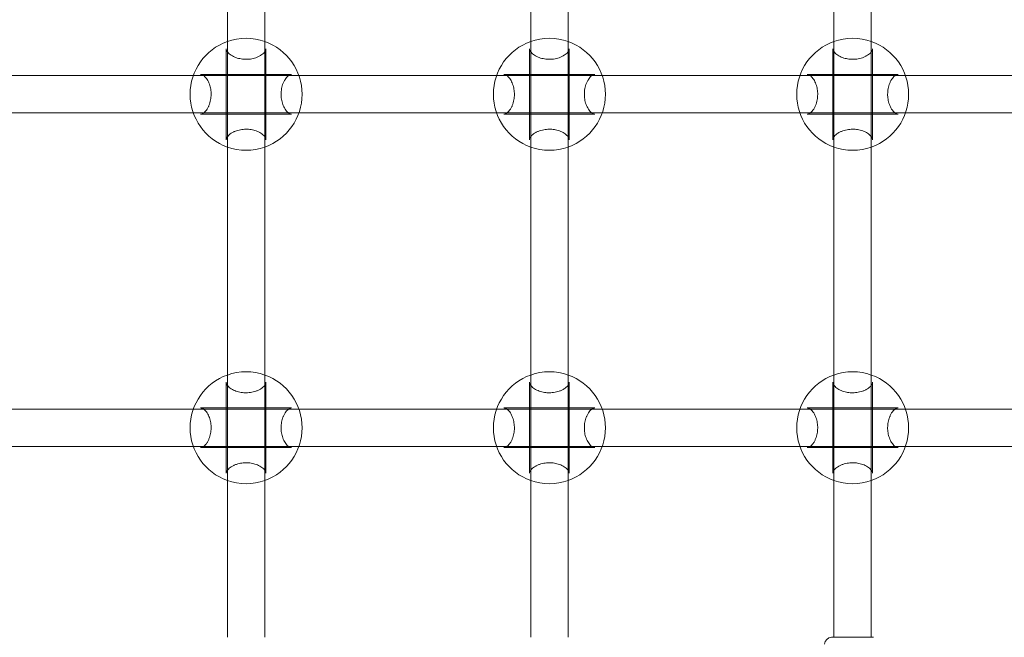
# Model space of a CAD drawing. Units: millimetres. Extents: x -3975 to 3570, y -1557 to 2227.
# Drawn here: x -812 to -390, y 102 to 367 of the extents above; entities that cross this region are included whole.
import ezdxf

# ---------------------------------------------------------------- set-up
doc = ezdxf.new("R2010")
doc.units = ezdxf.units.MM
doc.header["$MEASUREMENT"] = 0

msp = doc.modelspace()

# ---------------------------------------------------------------- linework, layer by layer
at = {"color": 0, "linetype": 'Continuous', "lineweight": 0}
for p, q in [((-723, 353.18), (-723, 459.82)), ((-707, 353.18), (-707, 459.82)), ((-593, 353.18), (-593, 459.82)), ((-577, 353.18), (-577, 459.82)), ((-463, 353.18), (-463, 459.82)), ((-447, 353.18), (-447, 459.82)), ((-723.5, 315.48), (-723.5, 354.52)), ((-706.5, 315.48), (-706.5, 354.52)), ((-593.5, 315.48), (-593.5, 354.52)), ((-576.5, 315.48), (-576.5, 354.52)), ((-463.5, 315.48), (-463.5, 354.52)), ((-446.5, 315.48), (-446.5, 354.52)), ((-723, 316.82), (-723, 353.18)), ((-707, 316.82), (-707, 353.18)), ((-593, 316.82), (-593, 353.18)), ((-577, 316.82), (-577, 353.18)), ((-463, 316.82), (-463, 353.18)), ((-447, 316.82), (-447, 353.18)), ((-822.37, 343), (-737.63, 343)), ((-737.63, 343), (-692.37, 343)), ((-734.52, 343.5), (-695.48, 343.5)), ((-692.37, 343), (-607.63, 343)), ((-607.63, 343), (-562.37, 343)), ((-604.52, 343.5), (-565.48, 343.5)), ((-562.37, 343), (-477.63, 343)), ((-477.63, 343), (-432.37, 343)), ((-474.52, 343.5), (-435.48, 343.5)), ((-432.37, 343), (-347.63, 343)), ((-822.37, 327), (-737.63, 327)), ((-737.63, 327), (-692.37, 327)), ((-734.52, 326.5), (-695.48, 326.5)), ((-692.37, 327), (-607.63, 327)), ((-607.63, 327), (-562.37, 327)), ((-604.52, 326.5), (-565.48, 326.5)), ((-562.37, 327), (-477.63, 327)), ((-477.63, 327), (-432.37, 327)), ((-474.52, 326.5), (-435.48, 326.5)), ((-432.37, 327), (-347.63, 327)), ((-723, 210.18), (-723, 316.82)), ((-707, 210.18), (-707, 316.82)), ((-593, 210.18), (-593, 316.82)), ((-577, 210.18), (-577, 316.82)), ((-463, 210.18), (-463, 316.82)), ((-447, 210.18), (-447, 316.82)), ((-723.5, 172.48), (-723.5, 211.52)), ((-706.5, 172.48), (-706.5, 211.52)), ((-593.5, 172.48), (-593.5, 211.52)), ((-576.5, 172.48), (-576.5, 211.52)), ((-463.5, 172.48), (-463.5, 211.52)), ((-446.5, 172.48), (-446.5, 211.52)), ((-723, 173.82), (-723, 210.18)), ((-707, 173.82), (-707, 210.18)), ((-593, 173.82), (-593, 210.18)), ((-577, 173.82), (-577, 210.18)), ((-463, 173.82), (-463, 210.18)), ((-447, 173.82), (-447, 210.18)), ((-822.37, 200), (-737.63, 200)), ((-737.63, 200), (-692.37, 200)), ((-734.52, 200.5), (-695.48, 200.5)), ((-692.37, 200), (-607.63, 200)), ((-607.63, 200), (-562.37, 200)), ((-604.52, 200.5), (-565.48, 200.5)), ((-562.37, 200), (-477.63, 200)), ((-477.63, 200), (-432.37, 200)), ((-474.52, 200.5), (-435.48, 200.5)), ((-432.37, 200), (-347.63, 200)), ((-822.37, 184), (-737.63, 184)), ((-737.63, 184), (-692.37, 184)), ((-734.52, 183.5), (-695.48, 183.5)), ((-692.37, 184), (-607.63, 184)), ((-607.63, 184), (-562.37, 184)), ((-604.52, 183.5), (-565.48, 183.5)), ((-562.37, 184), (-477.63, 184)), ((-477.63, 184), (-432.37, 184)), ((-474.52, 183.5), (-435.48, 183.5)), ((-432.37, 184), (-347.63, 184)), ((-723, 102.15), (-723, 173.82)), ((-707, 102.15), (-707, 173.82)), ((-593, 102.15), (-593, 173.82)), ((-577, 102.15), (-577, 173.82)), ((-463, 102.15), (-463, 173.82)), ((-447, 102.15), (-447, 173.82)), ((-464, 102.15), (-463.12, 102.15)), ((-463.12, 102.15), (-446, 102.15))]:
    msp.add_line(p, q, dxfattribs=at)
for centre, radius, start, end in [((-715, 335), 24, 70.5288, 109.4712), ((-585, 335), 24, 70.5288, 109.4712), ((-455, 335), 24, 70.5288, 109.4712), ((-715, 335), 24, 109.4712, 250.5288), ((-715, 335), 24, 0, 70.5288), ((-585, 335), 24, 109.4712, 250.5288), ((-585, 335), 24, 0, 70.5288), ((-455, 335), 24, 109.4712, 250.5288), ((-455, 335), 24, 0, 70.5288), ((-715, 335), 24, 289.4712, 0), ((-585, 335), 24, 289.4712, 0), ((-455, 335), 24, 289.4712, 0), ((-715, 335), 24, 250.5288, 289.4712), ((-585, 335), 24, 250.5288, 289.4712), ((-455, 335), 24, 250.5288, 289.4712), ((-715, 192), 24, 70.5288, 109.4712), ((-585, 192), 24, 70.5288, 109.4712), ((-455, 192), 24, 70.5288, 109.4712), ((-715, 192), 24, 109.4712, 250.5288), ((-715, 192), 24, 0, 70.5288), ((-585, 192), 24, 109.4712, 250.5288), ((-585, 192), 24, 360, 70.5288), ((-455, 192), 24, 109.4712, 250.5288), ((-455, 192), 24, 0, 70.5288), ((-715, 192), 24, 289.4712, 0), ((-585, 192), 24, 289.4712, 360), ((-455, 192), 24, 289.4712, 0), ((-715, 192), 24, 250.5288, 289.4712), ((-585, 192), 24, 250.5288, 289.4712), ((-455, 192), 24, 250.5288, 289.4712), ((-464, 99.15), 3, 90, 180)]:
    msp.add_arc(centre, radius, start, end, dxfattribs=at)
for points, knots in [([(-706.5, 354.52), (-706.5, 354.27), (-706.55, 354.02), (-706.77, 353.52), (-706.92, 353.28), (-707.29, 352.81), (-707.51, 352.58), (-708.03, 352.13), (-708.32, 351.91), (-708.96, 351.51), (-709.31, 351.32), (-710.04, 350.97), (-710.42, 350.82), (-711.2, 350.55), (-711.59, 350.44), (-712.38, 350.25), (-712.77, 350.18), (-713.55, 350.07), (-713.94, 350.03), (-714.7, 349.99), (-715.08, 349.99), (-715.84, 350.01), (-716.21, 350.04), (-716.96, 350.13), (-717.33, 350.19), (-718.07, 350.35), (-718.44, 350.44), (-719.17, 350.67), (-719.53, 350.8), (-720.23, 351.09), (-720.57, 351.25), (-721.22, 351.61), (-721.52, 351.81), (-722.08, 352.22), (-722.33, 352.43), (-722.77, 352.87), (-722.95, 353.1), (-723.24, 353.53), (-723.34, 353.74), (-723.47, 354.14), (-723.5, 354.33), (-723.5, 354.52)], [0.035025, 0.035025, 0.035025, 0.035025, 0.23249, 0.23249, 0.399152, 0.399152, 0.555036, 0.555036, 0.705886, 0.705886, 0.850252, 0.850252, 0.985661, 0.985661, 1.111068, 1.111068, 1.227476, 1.227476, 1.337292, 1.337292, 1.443606, 1.443606, 1.54963, 1.54963, 1.658423, 1.658423, 1.772806, 1.772806, 1.895042, 1.895042, 2.026418, 2.026418, 2.166832, 2.166832, 2.314634, 2.314634, 2.467681, 2.467681, 2.616862, 2.616862, 2.766042, 2.766042, 2.766042, 2.766042]), ([(-576.5, 354.52), (-576.5, 354.27), (-576.55, 354.02), (-576.77, 353.52), (-576.92, 353.28), (-577.29, 352.81), (-577.51, 352.58), (-578.03, 352.13), (-578.32, 351.91), (-578.96, 351.51), (-579.31, 351.32), (-580.04, 350.97), (-580.42, 350.82), (-581.2, 350.55), (-581.59, 350.44), (-582.38, 350.25), (-582.77, 350.18), (-583.55, 350.07), (-583.94, 350.03), (-584.7, 349.99), (-585.08, 349.99), (-585.84, 350.01), (-586.21, 350.04), (-586.96, 350.13), (-587.33, 350.19), (-588.07, 350.35), (-588.44, 350.44), (-589.17, 350.67), (-589.53, 350.8), (-590.23, 351.09), (-590.57, 351.25), (-591.22, 351.61), (-591.52, 351.81), (-592.08, 352.22), (-592.33, 352.43), (-592.77, 352.87), (-592.95, 353.1), (-593.24, 353.53), (-593.34, 353.74), (-593.47, 354.14), (-593.5, 354.33), (-593.5, 354.52)], [0.035025, 0.035025, 0.035025, 0.035025, 0.23249, 0.23249, 0.399152, 0.399152, 0.555036, 0.555036, 0.705886, 0.705886, 0.850252, 0.850252, 0.985661, 0.985661, 1.111068, 1.111068, 1.227476, 1.227476, 1.337292, 1.337292, 1.443606, 1.443606, 1.54963, 1.54963, 1.658423, 1.658423, 1.772806, 1.772806, 1.895042, 1.895042, 2.026418, 2.026418, 2.166832, 2.166832, 2.314634, 2.314634, 2.467681, 2.467681, 2.616862, 2.616862, 2.766042, 2.766042, 2.766042, 2.766042]), ([(-446.5, 354.52), (-446.5, 354.27), (-446.55, 354.02), (-446.77, 353.52), (-446.92, 353.28), (-447.29, 352.81), (-447.51, 352.58), (-448.03, 352.13), (-448.32, 351.91), (-448.96, 351.51), (-449.31, 351.32), (-450.04, 350.97), (-450.42, 350.82), (-451.2, 350.55), (-451.59, 350.44), (-452.38, 350.25), (-452.77, 350.18), (-453.55, 350.07), (-453.94, 350.03), (-454.7, 349.99), (-455.08, 349.99), (-455.84, 350.01), (-456.21, 350.04), (-456.96, 350.13), (-457.33, 350.19), (-458.07, 350.35), (-458.44, 350.44), (-459.17, 350.67), (-459.53, 350.8), (-460.23, 351.09), (-460.57, 351.25), (-461.22, 351.61), (-461.52, 351.81), (-462.08, 352.22), (-462.33, 352.43), (-462.77, 352.87), (-462.95, 353.1), (-463.24, 353.53), (-463.34, 353.74), (-463.47, 354.14), (-463.5, 354.33), (-463.5, 354.52)], [0.035025, 0.035025, 0.035025, 0.035025, 0.23249, 0.23249, 0.399152, 0.399152, 0.555036, 0.555036, 0.705886, 0.705886, 0.850252, 0.850252, 0.985661, 0.985661, 1.111068, 1.111068, 1.227476, 1.227476, 1.337292, 1.337292, 1.443606, 1.443606, 1.54963, 1.54963, 1.658423, 1.658423, 1.772806, 1.772806, 1.895042, 1.895042, 2.026418, 2.026418, 2.166832, 2.166832, 2.314634, 2.314634, 2.467681, 2.467681, 2.616862, 2.616862, 2.766042, 2.766042, 2.766042, 2.766042]), ([(-734.52, 326.5), (-734.27, 326.5), (-734.02, 326.55), (-733.52, 326.77), (-733.28, 326.92), (-732.81, 327.29), (-732.58, 327.51), (-732.13, 328.03), (-731.91, 328.32), (-731.51, 328.96), (-731.32, 329.31), (-730.97, 330.04), (-730.82, 330.42), (-730.55, 331.2), (-730.44, 331.59), (-730.25, 332.38), (-730.18, 332.77), (-730.07, 333.55), (-730.03, 333.94), (-729.99, 334.7), (-729.99, 335.08), (-730.01, 335.84), (-730.04, 336.21), (-730.13, 336.96), (-730.19, 337.33), (-730.35, 338.07), (-730.44, 338.44), (-730.67, 339.17), (-730.8, 339.53), (-731.09, 340.23), (-731.25, 340.57), (-731.61, 341.22), (-731.81, 341.52), (-732.22, 342.08), (-732.43, 342.33), (-732.87, 342.77), (-733.1, 342.95), (-733.53, 343.24), (-733.74, 343.34), (-734.14, 343.47), (-734.33, 343.5), (-734.52, 343.5)], [0.034582, 0.034582, 0.034582, 0.034582, 0.232047, 0.232047, 0.398709, 0.398709, 0.554593, 0.554593, 0.705443, 0.705443, 0.849809, 0.849809, 0.985218, 0.985218, 1.110625, 1.110625, 1.227033, 1.227033, 1.336848, 1.336848, 1.443163, 1.443163, 1.549186, 1.549186, 1.657979, 1.657979, 1.772362, 1.772362, 1.894599, 1.894599, 2.025974, 2.025974, 2.166388, 2.166388, 2.314191, 2.314191, 2.467237, 2.467237, 2.616418, 2.616418, 2.765599, 2.765599, 2.765599, 2.765599]), ([(-695.48, 343.5), (-695.73, 343.5), (-695.98, 343.45), (-696.48, 343.23), (-696.72, 343.08), (-697.19, 342.71), (-697.42, 342.49), (-697.87, 341.97), (-698.09, 341.68), (-698.49, 341.04), (-698.68, 340.69), (-699.03, 339.96), (-699.18, 339.58), (-699.45, 338.8), (-699.56, 338.41), (-699.75, 337.62), (-699.82, 337.23), (-699.93, 336.45), (-699.97, 336.06), (-700.01, 335.3), (-700.01, 334.92), (-699.99, 334.16), (-699.96, 333.79), (-699.87, 333.04), (-699.81, 332.67), (-699.65, 331.93), (-699.56, 331.56), (-699.33, 330.83), (-699.2, 330.47), (-698.91, 329.77), (-698.75, 329.43), (-698.39, 328.78), (-698.19, 328.48), (-697.78, 327.92), (-697.57, 327.67), (-697.13, 327.23), (-696.9, 327.05), (-696.47, 326.76), (-696.26, 326.66), (-695.86, 326.53), (-695.67, 326.5), (-695.48, 326.5)], [2.637306, 2.637306, 2.637306, 2.637306, 2.834752, 2.834752, 3.001417, 3.001417, 3.157297, 3.157297, 3.308147, 3.308147, 3.452513, 3.452513, 3.587924, 3.587924, 3.713331, 3.713331, 3.829739, 3.829739, 3.939556, 3.939556, 4.045869, 4.045869, 4.151893, 4.151893, 4.260687, 4.260687, 4.375067, 4.375067, 4.497304, 4.497304, 4.628679, 4.628679, 4.769092, 4.769092, 4.916894, 4.916894, 5.06994, 5.06994, 5.219127, 5.219127, 5.368314, 5.368314, 5.368314, 5.368314]), ([(-604.52, 326.5), (-604.27, 326.5), (-604.02, 326.55), (-603.52, 326.77), (-603.28, 326.92), (-602.81, 327.29), (-602.58, 327.51), (-602.13, 328.03), (-601.91, 328.32), (-601.51, 328.96), (-601.32, 329.31), (-600.97, 330.04), (-600.82, 330.42), (-600.55, 331.2), (-600.44, 331.59), (-600.25, 332.38), (-600.18, 332.77), (-600.07, 333.55), (-600.03, 333.94), (-599.99, 334.7), (-599.99, 335.08), (-600.01, 335.84), (-600.04, 336.21), (-600.13, 336.96), (-600.19, 337.33), (-600.35, 338.07), (-600.44, 338.44), (-600.67, 339.17), (-600.8, 339.53), (-601.09, 340.23), (-601.25, 340.57), (-601.61, 341.22), (-601.81, 341.52), (-602.22, 342.08), (-602.43, 342.33), (-602.87, 342.77), (-603.1, 342.95), (-603.53, 343.24), (-603.74, 343.34), (-604.14, 343.47), (-604.33, 343.5), (-604.52, 343.5)], [0.034582, 0.034582, 0.034582, 0.034582, 0.232047, 0.232047, 0.398709, 0.398709, 0.554593, 0.554593, 0.705443, 0.705443, 0.849809, 0.849809, 0.985218, 0.985218, 1.110625, 1.110625, 1.227033, 1.227033, 1.336848, 1.336848, 1.443163, 1.443163, 1.549186, 1.549186, 1.657979, 1.657979, 1.772362, 1.772362, 1.894599, 1.894599, 2.025974, 2.025974, 2.166388, 2.166388, 2.314191, 2.314191, 2.467237, 2.467237, 2.616418, 2.616418, 2.765599, 2.765599, 2.765599, 2.765599]), ([(-565.48, 343.5), (-565.73, 343.5), (-565.98, 343.45), (-566.48, 343.23), (-566.72, 343.08), (-567.19, 342.71), (-567.42, 342.49), (-567.87, 341.97), (-568.09, 341.68), (-568.49, 341.04), (-568.68, 340.69), (-569.03, 339.96), (-569.18, 339.58), (-569.45, 338.8), (-569.56, 338.41), (-569.75, 337.62), (-569.82, 337.23), (-569.93, 336.45), (-569.97, 336.06), (-570.01, 335.3), (-570.01, 334.92), (-569.99, 334.16), (-569.96, 333.79), (-569.87, 333.04), (-569.81, 332.67), (-569.65, 331.93), (-569.56, 331.56), (-569.33, 330.83), (-569.2, 330.47), (-568.91, 329.77), (-568.75, 329.43), (-568.39, 328.78), (-568.19, 328.48), (-567.78, 327.92), (-567.57, 327.67), (-567.13, 327.23), (-566.9, 327.05), (-566.47, 326.76), (-566.26, 326.66), (-565.86, 326.53), (-565.67, 326.5), (-565.48, 326.5)], [2.637306, 2.637306, 2.637306, 2.637306, 2.834752, 2.834752, 3.001417, 3.001417, 3.157297, 3.157297, 3.308147, 3.308147, 3.452513, 3.452513, 3.587924, 3.587924, 3.713331, 3.713331, 3.829739, 3.829739, 3.939556, 3.939556, 4.045869, 4.045869, 4.151893, 4.151893, 4.260687, 4.260687, 4.375067, 4.375067, 4.497304, 4.497304, 4.628679, 4.628679, 4.769092, 4.769092, 4.916894, 4.916894, 5.06994, 5.06994, 5.219127, 5.219127, 5.368314, 5.368314, 5.368314, 5.368314]), ([(-474.52, 326.5), (-474.27, 326.5), (-474.02, 326.55), (-473.52, 326.77), (-473.28, 326.92), (-472.81, 327.29), (-472.58, 327.51), (-472.13, 328.03), (-471.91, 328.32), (-471.51, 328.96), (-471.32, 329.31), (-470.97, 330.04), (-470.82, 330.42), (-470.55, 331.2), (-470.44, 331.59), (-470.25, 332.38), (-470.18, 332.77), (-470.07, 333.55), (-470.03, 333.94), (-469.99, 334.7), (-469.99, 335.08), (-470.01, 335.84), (-470.04, 336.21), (-470.13, 336.96), (-470.19, 337.33), (-470.35, 338.07), (-470.44, 338.44), (-470.67, 339.17), (-470.8, 339.53), (-471.09, 340.23), (-471.25, 340.57), (-471.61, 341.22), (-471.81, 341.52), (-472.22, 342.08), (-472.43, 342.33), (-472.87, 342.77), (-473.1, 342.95), (-473.53, 343.24), (-473.74, 343.34), (-474.14, 343.47), (-474.33, 343.5), (-474.52, 343.5)], [0.034582, 0.034582, 0.034582, 0.034582, 0.232047, 0.232047, 0.398709, 0.398709, 0.554593, 0.554593, 0.705443, 0.705443, 0.849809, 0.849809, 0.985218, 0.985218, 1.110625, 1.110625, 1.227033, 1.227033, 1.336848, 1.336848, 1.443163, 1.443163, 1.549186, 1.549186, 1.657979, 1.657979, 1.772362, 1.772362, 1.894599, 1.894599, 2.025974, 2.025974, 2.166388, 2.166388, 2.314191, 2.314191, 2.467237, 2.467237, 2.616418, 2.616418, 2.765599, 2.765599, 2.765599, 2.765599]), ([(-435.48, 343.5), (-435.73, 343.5), (-435.98, 343.45), (-436.48, 343.23), (-436.72, 343.08), (-437.19, 342.71), (-437.42, 342.49), (-437.87, 341.97), (-438.09, 341.68), (-438.49, 341.04), (-438.68, 340.69), (-439.03, 339.96), (-439.18, 339.58), (-439.45, 338.8), (-439.56, 338.41), (-439.75, 337.62), (-439.82, 337.23), (-439.93, 336.45), (-439.97, 336.06), (-440.01, 335.3), (-440.01, 334.92), (-439.99, 334.16), (-439.96, 333.79), (-439.87, 333.04), (-439.81, 332.67), (-439.65, 331.93), (-439.56, 331.56), (-439.33, 330.83), (-439.2, 330.47), (-438.91, 329.77), (-438.75, 329.43), (-438.39, 328.78), (-438.19, 328.48), (-437.78, 327.92), (-437.57, 327.67), (-437.13, 327.23), (-436.9, 327.05), (-436.47, 326.76), (-436.26, 326.66), (-435.86, 326.53), (-435.67, 326.5), (-435.48, 326.5)], [2.637306, 2.637306, 2.637306, 2.637306, 2.834752, 2.834752, 3.001417, 3.001417, 3.157297, 3.157297, 3.308147, 3.308147, 3.452513, 3.452513, 3.587924, 3.587924, 3.713331, 3.713331, 3.829739, 3.829739, 3.939556, 3.939556, 4.045869, 4.045869, 4.151893, 4.151893, 4.260687, 4.260687, 4.375067, 4.375067, 4.497304, 4.497304, 4.628679, 4.628679, 4.769092, 4.769092, 4.916894, 4.916894, 5.06994, 5.06994, 5.219127, 5.219127, 5.368314, 5.368314, 5.368314, 5.368314]), ([(-723.5, 315.48), (-723.5, 315.73), (-723.45, 315.98), (-723.23, 316.48), (-723.08, 316.72), (-722.71, 317.19), (-722.49, 317.42), (-721.97, 317.87), (-721.68, 318.09), (-721.04, 318.49), (-720.69, 318.68), (-719.96, 319.03), (-719.58, 319.18), (-718.8, 319.45), (-718.41, 319.56), (-717.62, 319.75), (-717.23, 319.82), (-716.45, 319.93), (-716.06, 319.97), (-715.3, 320.01), (-714.92, 320.01), (-714.16, 319.99), (-713.79, 319.96), (-713.04, 319.87), (-712.67, 319.81), (-711.93, 319.65), (-711.56, 319.56), (-710.83, 319.33), (-710.47, 319.2), (-709.77, 318.91), (-709.43, 318.75), (-708.78, 318.39), (-708.48, 318.19), (-707.92, 317.78), (-707.67, 317.57), (-707.23, 317.13), (-707.05, 316.9), (-706.76, 316.47), (-706.66, 316.26), (-706.53, 315.86), (-706.5, 315.67), (-706.5, 315.48)], [2.637749, 2.637749, 2.637749, 2.637749, 2.835195, 2.835195, 3.001859, 3.001859, 3.157739, 3.157739, 3.30859, 3.30859, 3.452956, 3.452956, 3.588366, 3.588366, 3.713773, 3.713773, 3.830181, 3.830181, 3.939998, 3.939998, 4.046312, 4.046312, 4.152335, 4.152335, 4.261129, 4.261129, 4.37551, 4.37551, 4.497747, 4.497747, 4.629121, 4.629121, 4.769534, 4.769534, 4.917336, 4.917336, 5.070382, 5.070382, 5.219569, 5.219569, 5.368756, 5.368756, 5.368756, 5.368756]), ([(-593.5, 315.48), (-593.5, 315.73), (-593.45, 315.98), (-593.23, 316.48), (-593.08, 316.72), (-592.71, 317.19), (-592.49, 317.42), (-591.97, 317.87), (-591.68, 318.09), (-591.04, 318.49), (-590.69, 318.68), (-589.96, 319.03), (-589.58, 319.18), (-588.8, 319.45), (-588.41, 319.56), (-587.62, 319.75), (-587.23, 319.82), (-586.45, 319.93), (-586.06, 319.97), (-585.3, 320.01), (-584.92, 320.01), (-584.16, 319.99), (-583.79, 319.96), (-583.04, 319.87), (-582.67, 319.81), (-581.93, 319.65), (-581.56, 319.56), (-580.83, 319.33), (-580.47, 319.2), (-579.77, 318.91), (-579.43, 318.75), (-578.78, 318.39), (-578.48, 318.19), (-577.92, 317.78), (-577.67, 317.57), (-577.23, 317.13), (-577.05, 316.9), (-576.76, 316.47), (-576.66, 316.26), (-576.53, 315.86), (-576.5, 315.67), (-576.5, 315.48)], [2.637749, 2.637749, 2.637749, 2.637749, 2.835195, 2.835195, 3.001859, 3.001859, 3.157739, 3.157739, 3.30859, 3.30859, 3.452956, 3.452956, 3.588366, 3.588366, 3.713773, 3.713773, 3.830181, 3.830181, 3.939998, 3.939998, 4.046312, 4.046312, 4.152335, 4.152335, 4.261129, 4.261129, 4.37551, 4.37551, 4.497747, 4.497747, 4.629121, 4.629121, 4.769534, 4.769534, 4.917336, 4.917336, 5.070382, 5.070382, 5.219569, 5.219569, 5.368756, 5.368756, 5.368756, 5.368756]), ([(-463.5, 315.48), (-463.5, 315.73), (-463.45, 315.98), (-463.23, 316.48), (-463.08, 316.72), (-462.71, 317.19), (-462.49, 317.42), (-461.97, 317.87), (-461.68, 318.09), (-461.04, 318.49), (-460.69, 318.68), (-459.96, 319.03), (-459.58, 319.18), (-458.8, 319.45), (-458.41, 319.56), (-457.62, 319.75), (-457.23, 319.82), (-456.45, 319.93), (-456.06, 319.97), (-455.3, 320.01), (-454.92, 320.01), (-454.16, 319.99), (-453.79, 319.96), (-453.04, 319.87), (-452.67, 319.81), (-451.93, 319.65), (-451.56, 319.56), (-450.83, 319.33), (-450.47, 319.2), (-449.77, 318.91), (-449.43, 318.75), (-448.78, 318.39), (-448.48, 318.19), (-447.92, 317.78), (-447.67, 317.57), (-447.23, 317.13), (-447.05, 316.9), (-446.76, 316.47), (-446.66, 316.26), (-446.53, 315.86), (-446.5, 315.67), (-446.5, 315.48)], [2.637749, 2.637749, 2.637749, 2.637749, 2.835195, 2.835195, 3.001859, 3.001859, 3.157739, 3.157739, 3.30859, 3.30859, 3.452956, 3.452956, 3.588366, 3.588366, 3.713773, 3.713773, 3.830181, 3.830181, 3.939998, 3.939998, 4.046312, 4.046312, 4.152335, 4.152335, 4.261129, 4.261129, 4.37551, 4.37551, 4.497747, 4.497747, 4.629121, 4.629121, 4.769534, 4.769534, 4.917336, 4.917336, 5.070382, 5.070382, 5.219569, 5.219569, 5.368756, 5.368756, 5.368756, 5.368756]), ([(-706.5, 211.52), (-706.5, 211.27), (-706.55, 211.02), (-706.77, 210.52), (-706.92, 210.28), (-707.29, 209.81), (-707.51, 209.58), (-708.03, 209.13), (-708.32, 208.91), (-708.96, 208.51), (-709.31, 208.32), (-710.04, 207.97), (-710.42, 207.82), (-711.2, 207.55), (-711.59, 207.44), (-712.38, 207.25), (-712.77, 207.18), (-713.55, 207.07), (-713.94, 207.03), (-714.7, 206.99), (-715.08, 206.99), (-715.84, 207.01), (-716.21, 207.04), (-716.96, 207.13), (-717.33, 207.19), (-718.07, 207.35), (-718.44, 207.44), (-719.17, 207.67), (-719.53, 207.8), (-720.23, 208.09), (-720.57, 208.25), (-721.22, 208.61), (-721.52, 208.81), (-722.08, 209.22), (-722.33, 209.43), (-722.77, 209.87), (-722.95, 210.1), (-723.24, 210.53), (-723.34, 210.74), (-723.47, 211.14), (-723.5, 211.33), (-723.5, 211.52)], [0.035025, 0.035025, 0.035025, 0.035025, 0.23249, 0.23249, 0.399152, 0.399152, 0.555036, 0.555036, 0.705886, 0.705886, 0.850252, 0.850252, 0.985661, 0.985661, 1.111068, 1.111068, 1.227476, 1.227476, 1.337292, 1.337292, 1.443606, 1.443606, 1.54963, 1.54963, 1.658423, 1.658423, 1.772806, 1.772806, 1.895042, 1.895042, 2.026418, 2.026418, 2.166832, 2.166832, 2.314634, 2.314634, 2.467681, 2.467681, 2.616862, 2.616862, 2.766042, 2.766042, 2.766042, 2.766042]), ([(-576.5, 211.52), (-576.5, 211.27), (-576.55, 211.02), (-576.77, 210.52), (-576.92, 210.28), (-577.29, 209.81), (-577.51, 209.58), (-578.03, 209.13), (-578.32, 208.91), (-578.96, 208.51), (-579.31, 208.32), (-580.04, 207.97), (-580.42, 207.82), (-581.2, 207.55), (-581.59, 207.44), (-582.38, 207.25), (-582.77, 207.18), (-583.55, 207.07), (-583.94, 207.03), (-584.7, 206.99), (-585.08, 206.99), (-585.84, 207.01), (-586.21, 207.04), (-586.96, 207.13), (-587.33, 207.19), (-588.07, 207.35), (-588.44, 207.44), (-589.17, 207.67), (-589.53, 207.8), (-590.23, 208.09), (-590.57, 208.25), (-591.22, 208.61), (-591.52, 208.81), (-592.08, 209.22), (-592.33, 209.43), (-592.77, 209.87), (-592.95, 210.1), (-593.24, 210.53), (-593.34, 210.74), (-593.47, 211.14), (-593.5, 211.33), (-593.5, 211.52)], [0.035025, 0.035025, 0.035025, 0.035025, 0.23249, 0.23249, 0.399152, 0.399152, 0.555036, 0.555036, 0.705886, 0.705886, 0.850252, 0.850252, 0.985661, 0.985661, 1.111068, 1.111068, 1.227476, 1.227476, 1.337292, 1.337292, 1.443606, 1.443606, 1.54963, 1.54963, 1.658423, 1.658423, 1.772806, 1.772806, 1.895042, 1.895042, 2.026418, 2.026418, 2.166832, 2.166832, 2.314634, 2.314634, 2.467681, 2.467681, 2.616862, 2.616862, 2.766042, 2.766042, 2.766042, 2.766042]), ([(-446.5, 211.52), (-446.5, 211.27), (-446.55, 211.02), (-446.77, 210.52), (-446.92, 210.28), (-447.29, 209.81), (-447.51, 209.58), (-448.03, 209.13), (-448.32, 208.91), (-448.96, 208.51), (-449.31, 208.32), (-450.04, 207.97), (-450.42, 207.82), (-451.2, 207.55), (-451.59, 207.44), (-452.38, 207.25), (-452.77, 207.18), (-453.55, 207.07), (-453.94, 207.03), (-454.7, 206.99), (-455.08, 206.99), (-455.84, 207.01), (-456.21, 207.04), (-456.96, 207.13), (-457.33, 207.19), (-458.07, 207.35), (-458.44, 207.44), (-459.17, 207.67), (-459.53, 207.8), (-460.23, 208.09), (-460.57, 208.25), (-461.22, 208.61), (-461.52, 208.81), (-462.08, 209.22), (-462.33, 209.43), (-462.77, 209.87), (-462.95, 210.1), (-463.24, 210.53), (-463.34, 210.74), (-463.47, 211.14), (-463.5, 211.33), (-463.5, 211.52)], [0.035025, 0.035025, 0.035025, 0.035025, 0.23249, 0.23249, 0.399152, 0.399152, 0.555036, 0.555036, 0.705886, 0.705886, 0.850252, 0.850252, 0.985661, 0.985661, 1.111068, 1.111068, 1.227476, 1.227476, 1.337292, 1.337292, 1.443606, 1.443606, 1.54963, 1.54963, 1.658423, 1.658423, 1.772806, 1.772806, 1.895042, 1.895042, 2.026418, 2.026418, 2.166832, 2.166832, 2.314634, 2.314634, 2.467681, 2.467681, 2.616862, 2.616862, 2.766042, 2.766042, 2.766042, 2.766042]), ([(-734.52, 183.5), (-734.27, 183.5), (-734.02, 183.55), (-733.52, 183.77), (-733.28, 183.92), (-732.81, 184.29), (-732.58, 184.51), (-732.13, 185.03), (-731.91, 185.32), (-731.51, 185.96), (-731.32, 186.31), (-730.97, 187.04), (-730.82, 187.42), (-730.55, 188.2), (-730.44, 188.59), (-730.25, 189.38), (-730.18, 189.77), (-730.07, 190.55), (-730.03, 190.94), (-729.99, 191.7), (-729.99, 192.08), (-730.01, 192.84), (-730.04, 193.21), (-730.13, 193.96), (-730.19, 194.33), (-730.35, 195.07), (-730.44, 195.44), (-730.67, 196.17), (-730.8, 196.53), (-731.09, 197.23), (-731.25, 197.57), (-731.61, 198.22), (-731.81, 198.52), (-732.22, 199.08), (-732.43, 199.33), (-732.87, 199.77), (-733.1, 199.95), (-733.53, 200.24), (-733.74, 200.34), (-734.14, 200.47), (-734.33, 200.5), (-734.52, 200.5)], [0.034582, 0.034582, 0.034582, 0.034582, 0.232047, 0.232047, 0.398709, 0.398709, 0.554593, 0.554593, 0.705443, 0.705443, 0.849809, 0.849809, 0.985218, 0.985218, 1.110625, 1.110625, 1.227033, 1.227033, 1.336848, 1.336848, 1.443163, 1.443163, 1.549186, 1.549186, 1.657979, 1.657979, 1.772362, 1.772362, 1.894599, 1.894599, 2.025974, 2.025974, 2.166388, 2.166388, 2.314191, 2.314191, 2.467237, 2.467237, 2.616418, 2.616418, 2.765599, 2.765599, 2.765599, 2.765599]), ([(-695.48, 200.5), (-695.73, 200.5), (-695.98, 200.45), (-696.48, 200.23), (-696.72, 200.08), (-697.19, 199.71), (-697.42, 199.49), (-697.87, 198.97), (-698.09, 198.68), (-698.49, 198.04), (-698.68, 197.69), (-699.03, 196.96), (-699.18, 196.58), (-699.45, 195.8), (-699.56, 195.41), (-699.75, 194.62), (-699.82, 194.23), (-699.93, 193.45), (-699.97, 193.06), (-700.01, 192.3), (-700.01, 191.92), (-699.99, 191.16), (-699.96, 190.79), (-699.87, 190.04), (-699.81, 189.67), (-699.65, 188.93), (-699.56, 188.56), (-699.33, 187.83), (-699.2, 187.47), (-698.91, 186.77), (-698.75, 186.43), (-698.39, 185.78), (-698.19, 185.48), (-697.78, 184.92), (-697.57, 184.67), (-697.13, 184.23), (-696.9, 184.05), (-696.47, 183.76), (-696.26, 183.66), (-695.86, 183.53), (-695.67, 183.5), (-695.48, 183.5)], [2.637306, 2.637306, 2.637306, 2.637306, 2.834752, 2.834752, 3.001417, 3.001417, 3.157297, 3.157297, 3.308147, 3.308147, 3.452513, 3.452513, 3.587924, 3.587924, 3.713331, 3.713331, 3.829739, 3.829739, 3.939556, 3.939556, 4.045869, 4.045869, 4.151893, 4.151893, 4.260687, 4.260687, 4.375067, 4.375067, 4.497304, 4.497304, 4.628679, 4.628679, 4.769092, 4.769092, 4.916894, 4.916894, 5.06994, 5.06994, 5.219127, 5.219127, 5.368314, 5.368314, 5.368314, 5.368314]), ([(-604.52, 183.5), (-604.27, 183.5), (-604.02, 183.55), (-603.52, 183.77), (-603.28, 183.92), (-602.81, 184.29), (-602.58, 184.51), (-602.13, 185.03), (-601.91, 185.32), (-601.51, 185.96), (-601.32, 186.31), (-600.97, 187.04), (-600.82, 187.42), (-600.55, 188.2), (-600.44, 188.59), (-600.25, 189.38), (-600.18, 189.77), (-600.07, 190.55), (-600.03, 190.94), (-599.99, 191.7), (-599.99, 192.08), (-600.01, 192.84), (-600.04, 193.21), (-600.13, 193.96), (-600.19, 194.33), (-600.35, 195.07), (-600.44, 195.44), (-600.67, 196.17), (-600.8, 196.53), (-601.09, 197.23), (-601.25, 197.57), (-601.61, 198.22), (-601.81, 198.52), (-602.22, 199.08), (-602.43, 199.33), (-602.87, 199.77), (-603.1, 199.95), (-603.53, 200.24), (-603.74, 200.34), (-604.14, 200.47), (-604.33, 200.5), (-604.52, 200.5)], [0.034582, 0.034582, 0.034582, 0.034582, 0.232047, 0.232047, 0.398709, 0.398709, 0.554593, 0.554593, 0.705443, 0.705443, 0.849809, 0.849809, 0.985218, 0.985218, 1.110625, 1.110625, 1.227033, 1.227033, 1.336848, 1.336848, 1.443163, 1.443163, 1.549186, 1.549186, 1.657979, 1.657979, 1.772362, 1.772362, 1.894599, 1.894599, 2.025974, 2.025974, 2.166388, 2.166388, 2.314191, 2.314191, 2.467237, 2.467237, 2.616418, 2.616418, 2.765599, 2.765599, 2.765599, 2.765599]), ([(-565.48, 200.5), (-565.73, 200.5), (-565.98, 200.45), (-566.48, 200.23), (-566.72, 200.08), (-567.19, 199.71), (-567.42, 199.49), (-567.87, 198.97), (-568.09, 198.68), (-568.49, 198.04), (-568.68, 197.69), (-569.03, 196.96), (-569.18, 196.58), (-569.45, 195.8), (-569.56, 195.41), (-569.75, 194.62), (-569.82, 194.23), (-569.93, 193.45), (-569.97, 193.06), (-570.01, 192.3), (-570.01, 191.92), (-569.99, 191.16), (-569.96, 190.79), (-569.87, 190.04), (-569.81, 189.67), (-569.65, 188.93), (-569.56, 188.56), (-569.33, 187.83), (-569.2, 187.47), (-568.91, 186.77), (-568.75, 186.43), (-568.39, 185.78), (-568.19, 185.48), (-567.78, 184.92), (-567.57, 184.67), (-567.13, 184.23), (-566.9, 184.05), (-566.47, 183.76), (-566.26, 183.66), (-565.86, 183.53), (-565.67, 183.5), (-565.48, 183.5)], [2.637306, 2.637306, 2.637306, 2.637306, 2.834752, 2.834752, 3.001417, 3.001417, 3.157297, 3.157297, 3.308147, 3.308147, 3.452513, 3.452513, 3.587924, 3.587924, 3.713331, 3.713331, 3.829739, 3.829739, 3.939556, 3.939556, 4.045869, 4.045869, 4.151893, 4.151893, 4.260687, 4.260687, 4.375067, 4.375067, 4.497304, 4.497304, 4.628679, 4.628679, 4.769092, 4.769092, 4.916894, 4.916894, 5.06994, 5.06994, 5.219127, 5.219127, 5.368314, 5.368314, 5.368314, 5.368314]), ([(-474.52, 183.5), (-474.27, 183.5), (-474.02, 183.55), (-473.52, 183.77), (-473.28, 183.92), (-472.81, 184.29), (-472.58, 184.51), (-472.13, 185.03), (-471.91, 185.32), (-471.51, 185.96), (-471.32, 186.31), (-470.97, 187.04), (-470.82, 187.42), (-470.55, 188.2), (-470.44, 188.59), (-470.25, 189.38), (-470.18, 189.77), (-470.07, 190.55), (-470.03, 190.94), (-469.99, 191.7), (-469.99, 192.08), (-470.01, 192.84), (-470.04, 193.21), (-470.13, 193.96), (-470.19, 194.33), (-470.35, 195.07), (-470.44, 195.44), (-470.67, 196.17), (-470.8, 196.53), (-471.09, 197.23), (-471.25, 197.57), (-471.61, 198.22), (-471.81, 198.52), (-472.22, 199.08), (-472.43, 199.33), (-472.87, 199.77), (-473.1, 199.95), (-473.53, 200.24), (-473.74, 200.34), (-474.14, 200.47), (-474.33, 200.5), (-474.52, 200.5)], [0.034582, 0.034582, 0.034582, 0.034582, 0.232047, 0.232047, 0.398709, 0.398709, 0.554593, 0.554593, 0.705443, 0.705443, 0.849809, 0.849809, 0.985218, 0.985218, 1.110625, 1.110625, 1.227033, 1.227033, 1.336848, 1.336848, 1.443163, 1.443163, 1.549186, 1.549186, 1.657979, 1.657979, 1.772362, 1.772362, 1.894599, 1.894599, 2.025974, 2.025974, 2.166388, 2.166388, 2.314191, 2.314191, 2.467237, 2.467237, 2.616418, 2.616418, 2.765599, 2.765599, 2.765599, 2.765599]), ([(-435.48, 200.5), (-435.73, 200.5), (-435.98, 200.45), (-436.48, 200.23), (-436.72, 200.08), (-437.19, 199.71), (-437.42, 199.49), (-437.87, 198.97), (-438.09, 198.68), (-438.49, 198.04), (-438.68, 197.69), (-439.03, 196.96), (-439.18, 196.58), (-439.45, 195.8), (-439.56, 195.41), (-439.75, 194.62), (-439.82, 194.23), (-439.93, 193.45), (-439.97, 193.06), (-440.01, 192.3), (-440.01, 191.92), (-439.99, 191.16), (-439.96, 190.79), (-439.87, 190.04), (-439.81, 189.67), (-439.65, 188.93), (-439.56, 188.56), (-439.33, 187.83), (-439.2, 187.47), (-438.91, 186.77), (-438.75, 186.43), (-438.39, 185.78), (-438.19, 185.48), (-437.78, 184.92), (-437.57, 184.67), (-437.13, 184.23), (-436.9, 184.05), (-436.47, 183.76), (-436.26, 183.66), (-435.86, 183.53), (-435.67, 183.5), (-435.48, 183.5)], [2.637306, 2.637306, 2.637306, 2.637306, 2.834752, 2.834752, 3.001417, 3.001417, 3.157297, 3.157297, 3.308147, 3.308147, 3.452513, 3.452513, 3.587924, 3.587924, 3.713331, 3.713331, 3.829739, 3.829739, 3.939556, 3.939556, 4.045869, 4.045869, 4.151893, 4.151893, 4.260687, 4.260687, 4.375067, 4.375067, 4.497304, 4.497304, 4.628679, 4.628679, 4.769092, 4.769092, 4.916894, 4.916894, 5.06994, 5.06994, 5.219127, 5.219127, 5.368314, 5.368314, 5.368314, 5.368314]), ([(-723.5, 172.48), (-723.5, 172.73), (-723.45, 172.98), (-723.23, 173.48), (-723.08, 173.72), (-722.71, 174.19), (-722.49, 174.42), (-721.97, 174.87), (-721.68, 175.09), (-721.04, 175.49), (-720.69, 175.68), (-719.96, 176.03), (-719.58, 176.18), (-718.8, 176.45), (-718.41, 176.56), (-717.62, 176.75), (-717.23, 176.82), (-716.45, 176.93), (-716.06, 176.97), (-715.3, 177.01), (-714.92, 177.01), (-714.16, 176.99), (-713.79, 176.96), (-713.04, 176.87), (-712.67, 176.81), (-711.93, 176.65), (-711.56, 176.56), (-710.83, 176.33), (-710.47, 176.2), (-709.77, 175.91), (-709.43, 175.75), (-708.78, 175.39), (-708.48, 175.19), (-707.92, 174.78), (-707.67, 174.57), (-707.23, 174.13), (-707.05, 173.9), (-706.76, 173.47), (-706.66, 173.26), (-706.53, 172.86), (-706.5, 172.67), (-706.5, 172.48)], [2.637749, 2.637749, 2.637749, 2.637749, 2.835195, 2.835195, 3.001859, 3.001859, 3.157739, 3.157739, 3.30859, 3.30859, 3.452956, 3.452956, 3.588366, 3.588366, 3.713773, 3.713773, 3.830181, 3.830181, 3.939998, 3.939998, 4.046312, 4.046312, 4.152335, 4.152335, 4.261129, 4.261129, 4.37551, 4.37551, 4.497747, 4.497747, 4.629121, 4.629121, 4.769534, 4.769534, 4.917336, 4.917336, 5.070382, 5.070382, 5.219569, 5.219569, 5.368756, 5.368756, 5.368756, 5.368756]), ([(-593.5, 172.48), (-593.5, 172.73), (-593.45, 172.98), (-593.23, 173.48), (-593.08, 173.72), (-592.71, 174.19), (-592.49, 174.42), (-591.97, 174.87), (-591.68, 175.09), (-591.04, 175.49), (-590.69, 175.68), (-589.96, 176.03), (-589.58, 176.18), (-588.8, 176.45), (-588.41, 176.56), (-587.62, 176.75), (-587.23, 176.82), (-586.45, 176.93), (-586.06, 176.97), (-585.3, 177.01), (-584.92, 177.01), (-584.16, 176.99), (-583.79, 176.96), (-583.04, 176.87), (-582.67, 176.81), (-581.93, 176.65), (-581.56, 176.56), (-580.83, 176.33), (-580.47, 176.2), (-579.77, 175.91), (-579.43, 175.75), (-578.78, 175.39), (-578.48, 175.19), (-577.92, 174.78), (-577.67, 174.57), (-577.23, 174.13), (-577.05, 173.9), (-576.76, 173.47), (-576.66, 173.26), (-576.53, 172.86), (-576.5, 172.67), (-576.5, 172.48)], [2.637749, 2.637749, 2.637749, 2.637749, 2.835195, 2.835195, 3.001859, 3.001859, 3.157739, 3.157739, 3.30859, 3.30859, 3.452956, 3.452956, 3.588366, 3.588366, 3.713773, 3.713773, 3.830181, 3.830181, 3.939998, 3.939998, 4.046312, 4.046312, 4.152335, 4.152335, 4.261129, 4.261129, 4.37551, 4.37551, 4.497747, 4.497747, 4.629121, 4.629121, 4.769534, 4.769534, 4.917336, 4.917336, 5.070382, 5.070382, 5.219569, 5.219569, 5.368756, 5.368756, 5.368756, 5.368756]), ([(-463.5, 172.48), (-463.5, 172.73), (-463.45, 172.98), (-463.23, 173.48), (-463.08, 173.72), (-462.71, 174.19), (-462.49, 174.42), (-461.97, 174.87), (-461.68, 175.09), (-461.04, 175.49), (-460.69, 175.68), (-459.96, 176.03), (-459.58, 176.18), (-458.8, 176.45), (-458.41, 176.56), (-457.62, 176.75), (-457.23, 176.82), (-456.45, 176.93), (-456.06, 176.97), (-455.3, 177.01), (-454.92, 177.01), (-454.16, 176.99), (-453.79, 176.96), (-453.04, 176.87), (-452.67, 176.81), (-451.93, 176.65), (-451.56, 176.56), (-450.83, 176.33), (-450.47, 176.2), (-449.77, 175.91), (-449.43, 175.75), (-448.78, 175.39), (-448.48, 175.19), (-447.92, 174.78), (-447.67, 174.57), (-447.23, 174.13), (-447.05, 173.9), (-446.76, 173.47), (-446.66, 173.26), (-446.53, 172.86), (-446.5, 172.67), (-446.5, 172.48)], [2.637749, 2.637749, 2.637749, 2.637749, 2.835195, 2.835195, 3.001859, 3.001859, 3.157739, 3.157739, 3.30859, 3.30859, 3.452956, 3.452956, 3.588366, 3.588366, 3.713773, 3.713773, 3.830181, 3.830181, 3.939998, 3.939998, 4.046312, 4.046312, 4.152335, 4.152335, 4.261129, 4.261129, 4.37551, 4.37551, 4.497747, 4.497747, 4.629121, 4.629121, 4.769534, 4.769534, 4.917336, 4.917336, 5.070382, 5.070382, 5.219569, 5.219569, 5.368756, 5.368756, 5.368756, 5.368756])]:
    msp.add_open_spline(points, degree=3, knots=knots, dxfattribs=at)

doc.saveas('drawing.dxf')
